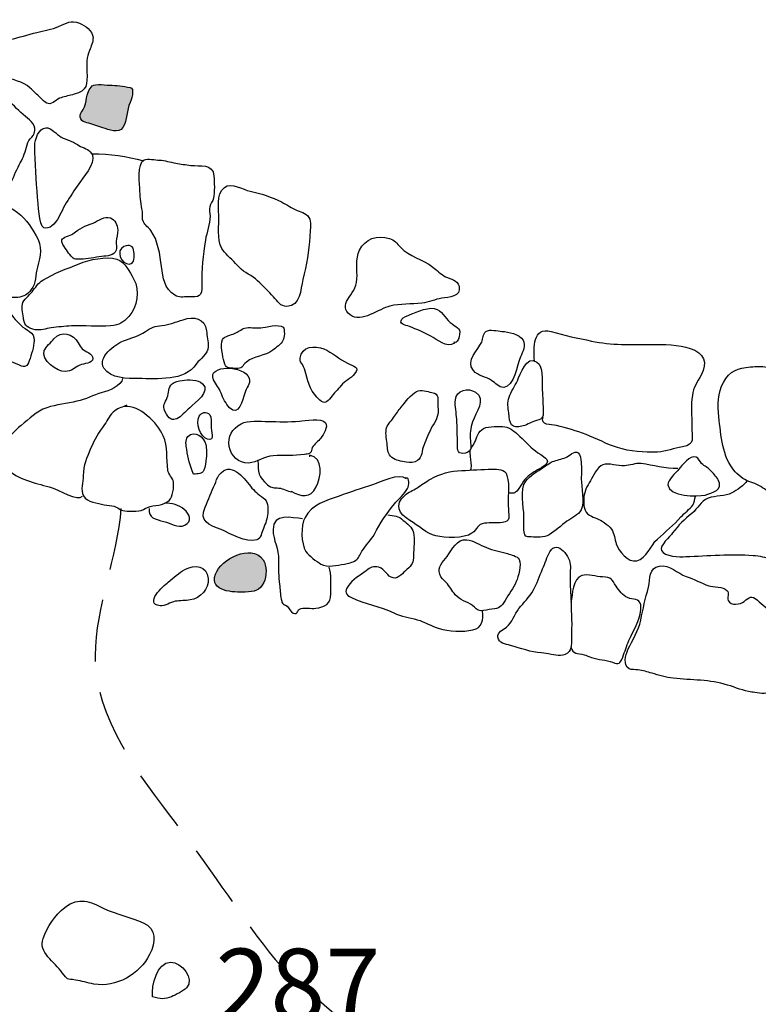
# Model space of a CAD drawing. Extents: x -676 to 898, y -847 to 1150.
# Drawn here: x -134 to -117, y 132 to 154 of the extents above; entities that cross this region are included whole.
import ezdxf

# ---------------------------------------------------------------- set-up
doc = ezdxf.new("R2010")
doc.units = 0
doc.header["$MEASUREMENT"] = 0
doc.linetypes.add('AI9-LType1', pattern=[2.116667, 1.411111, -0.705556])
doc.layers.add('LAYER_1', color=160, linetype='Continuous')
doc.styles.add('STD', font='txt')

msp = doc.modelspace()

# ---------------------------------------------------------------- hatches: boundary and pattern name
at = {"layer": 'LAYER_1'}
h = msp.add_hatch(color=252, dxfattribs=at)
edge = h.paths.add_edge_path()
edge.add_spline(control_points=[(-132.041, 152.364), (-132.068, 152.278), (-132.068, 152.182), (-132.1, 152.096), (-132.134, 152.01), (-132.239, 151.934), (-132.189, 151.822), (-132.162, 151.762), (-132.106, 151.749), (-132.049, 151.736), (-131.93, 151.698), (-131.805, 151.66), (-131.687, 151.621), (-131.562, 151.577), (-131.321, 151.487), (-131.233, 151.628), (-131.127, 151.797), (-131.155, 152.017), (-131.069, 152.195), (-131.028, 152.278), (-131.017, 152.338), (-131.014, 152.437), (-131.01, 152.533), (-131.034, 152.53), (-131.131, 152.545), (-131.283, 152.577), (-131.436, 152.584), (-131.589, 152.59), (-131.678, 152.596), (-131.766, 152.619), (-131.853, 152.596), (-131.971, 152.584), (-132.006, 152.463), (-132.041, 152.364)], knot_values=[0, 0, 0, 0, 1, 1, 1, 2, 2, 2, 3, 3, 3, 4, 4, 4, 5, 5, 5, 6, 6, 6, 7, 7, 7, 8, 8, 8, 9, 9, 9, 10, 10, 10, 11, 11, 11, 11], degree=3, periodic=0)
h = msp.add_hatch(color=252, dxfattribs=at)
edge = h.paths.add_edge_path()
edge.add_spline(control_points=[(-129.135, 141.494), (-129.278, 141.099), (-128.724, 141.08), (-128.458, 141.093), (-128.255, 141.099), (-128.133, 141.121), (-128.036, 141.309), (-127.97, 141.44), (-127.965, 141.701), (-128.055, 141.826), (-128.33, 142.201), (-129.012, 141.841), (-129.135, 141.494)], knot_values=[0, 0, 0, 0, 1, 1, 1, 2, 2, 2, 3, 3, 3, 4, 4, 4, 4], degree=3, periodic=0)

# ---------------------------------------------------------------- linework, layer by layer
at = {"layer": 'LAYER_1', "color": 7}
for points, knots in [([(-132.69, 153.916), (-132.841, 153.852), (-133.023, 153.827), (-133.181, 153.785), (-133.384, 153.734), (-133.582, 153.667), (-133.788, 153.623), (-133.972, 153.578), (-134.138, 153.572), (-134.268, 153.419), (-134.339, 153.339), (-134.53, 153.164), (-134.555, 153.062), (-134.584, 152.934), (-134.447, 152.931), (-134.339, 152.902), (-134.202, 152.864), (-134.06, 152.845), (-133.928, 152.788), (-133.732, 152.705), (-133.496, 152.673), (-133.343, 152.53), (-133.29, 152.482), (-133.244, 152.431), (-133.188, 152.383), (-133.128, 152.329), (-133.008, 152.188), (-132.927, 152.17), (-132.825, 152.144), (-132.737, 152.278), (-132.635, 152.303), (-132.538, 152.332), (-132.436, 152.351), (-132.339, 152.383), (-132.038, 152.463), (-132.036, 152.596), (-132.049, 152.899), (-132.055, 153.068), (-132.055, 153.218), (-131.992, 153.374), (-131.955, 153.467), (-131.904, 153.565), (-131.91, 153.667), (-131.922, 153.827), (-132.092, 153.938), (-132.218, 153.992), (-132.414, 154.072), (-132.51, 153.992), (-132.69, 153.916)], [0, 0, 0, 0, 1, 1, 1, 2, 2, 2, 3, 3, 3, 4, 4, 4, 5, 5, 5, 6, 6, 6, 7, 7, 7, 8, 8, 8, 9, 9, 9, 10, 10, 10, 11, 11, 11, 12, 12, 12, 13, 13, 13, 14, 14, 14, 15, 15, 15, 16, 16, 16, 16]), ([(-132.041, 152.364), (-132.068, 152.278), (-132.068, 152.182), (-132.1, 152.096), (-132.134, 152.01), (-132.239, 151.934), (-132.189, 151.822), (-132.162, 151.762), (-132.106, 151.749), (-132.049, 151.736), (-131.93, 151.698), (-131.805, 151.66), (-131.687, 151.621), (-131.562, 151.577), (-131.321, 151.487), (-131.233, 151.628), (-131.127, 151.797), (-131.155, 152.017), (-131.069, 152.195), (-131.028, 152.278), (-131.017, 152.338), (-131.014, 152.437), (-131.01, 152.533), (-131.034, 152.53), (-131.131, 152.545), (-131.283, 152.577), (-131.436, 152.584), (-131.589, 152.59), (-131.678, 152.596), (-131.766, 152.619), (-131.853, 152.596), (-131.971, 152.584), (-132.006, 152.463), (-132.041, 152.364)], [0, 0, 0, 0, 1, 1, 1, 2, 2, 2, 3, 3, 3, 4, 4, 4, 5, 5, 5, 6, 6, 6, 7, 7, 7, 8, 8, 8, 9, 9, 9, 10, 10, 10, 11, 11, 11, 11]), ([(-134.648, 150.735), (-134.566, 150.633), (-134.495, 150.468), (-134.415, 150.353), (-134.361, 150.276), (-134.288, 150.072), (-134.192, 150.06), (-134.098, 150.054), (-133.908, 150.213), (-133.85, 150.276), (-133.725, 150.401), (-133.689, 150.576), (-133.61, 150.729), (-133.539, 150.863), (-133.474, 150.974), (-133.434, 151.13), (-133.414, 151.201), (-133.402, 151.277), (-133.365, 151.334), (-133.333, 151.385), (-133.263, 151.43), (-133.244, 151.491), (-133.176, 151.672), (-133.325, 151.784), (-133.442, 151.876), (-133.587, 151.991), (-133.693, 152.137), (-133.859, 152.233), (-134.035, 152.332), (-134.235, 152.424), (-134.444, 152.412), (-134.68, 152.399), (-134.71, 152.297), (-134.82, 152.125), (-134.876, 152.036), (-134.963, 151.966), (-135.048, 151.908), (-135.224, 151.79), (-135.425, 151.902), (-135.581, 151.803)], [0, 0, 0, 0, 1, 1, 1, 2, 2, 2, 3, 3, 3, 4, 4, 4, 5, 5, 5, 6, 6, 6, 7, 7, 7, 8, 8, 8, 9, 9, 9, 10, 10, 10, 11, 11, 11, 12, 12, 12, 13, 13, 13, 13]), ([(-133.23, 151.214), (-133.225, 150.821), (-133.199, 150.426), (-133.168, 150.041), (-133.158, 149.92), (-133.13, 149.403), (-133.023, 149.352), (-132.903, 149.301), (-132.76, 149.461), (-132.717, 149.541), (-132.635, 149.684), (-132.577, 149.827), (-132.484, 149.971), (-132.39, 150.117), (-132.296, 150.261), (-132.194, 150.404), (-132.075, 150.576), (-131.783, 150.908), (-131.973, 151.079), (-132.049, 151.15), (-132.175, 151.181), (-132.264, 151.239), (-132.382, 151.322), (-132.506, 151.347), (-132.631, 151.411), (-132.741, 151.468), (-132.846, 151.628), (-132.98, 151.621), (-133.144, 151.615), (-133.231, 151.347), (-133.23, 151.214)], [0, 0, 0, 0, 1, 1, 1, 2, 2, 2, 3, 3, 3, 4, 4, 4, 5, 5, 5, 6, 6, 6, 7, 7, 7, 8, 8, 8, 9, 9, 9, 10, 10, 10, 10]), ([(-129.694, 150.767), (-129.809, 150.786), (-129.924, 150.796), (-130.033, 150.818), (-130.163, 150.844), (-130.279, 150.876), (-130.407, 150.888), (-130.486, 150.888), (-130.677, 150.93), (-130.751, 150.895), (-130.912, 150.812), (-130.854, 150.327), (-130.848, 150.181), (-130.841, 150.015), (-130.814, 149.881), (-130.792, 149.722), (-130.782, 149.646), (-130.803, 149.56), (-130.768, 149.486), (-130.731, 149.416), (-130.645, 149.352), (-130.599, 149.289), (-130.436, 149.072), (-130.392, 148.738), (-130.357, 148.473), (-130.323, 148.205), (-130.301, 147.989), (-130.056, 147.823), (-129.96, 147.759), (-129.869, 147.791), (-129.753, 147.785), (-129.508, 147.778), (-129.43, 147.778), (-129.442, 148.059), (-129.457, 148.412), (-129.418, 148.725), (-129.363, 149.072), (-129.331, 149.254), (-129.258, 149.429), (-129.258, 149.62), (-129.254, 149.684), (-129.281, 149.767), (-129.265, 149.83), (-129.251, 149.901), (-129.191, 149.952), (-129.178, 150.022), (-129.152, 150.162), (-129.159, 150.388), (-129.17, 150.525), (-129.191, 150.821), (-129.482, 150.742), (-129.694, 150.767)], [0, 0, 0, 0, 1, 1, 1, 2, 2, 2, 3, 3, 3, 4, 4, 4, 5, 5, 5, 6, 6, 6, 7, 7, 7, 8, 8, 8, 9, 9, 9, 10, 10, 10, 11, 11, 11, 12, 12, 12, 13, 13, 13, 14, 14, 14, 15, 15, 15, 16, 16, 16, 17, 17, 17, 17]), ([(-129.058, 149.553), (-129.062, 149.305), (-129.105, 148.999), (-128.934, 148.804), (-128.826, 148.687), (-128.702, 148.575), (-128.595, 148.457), (-128.477, 148.327), (-128.306, 148.276), (-128.179, 148.151), (-128.055, 148.033), (-127.932, 147.912), (-127.819, 147.785), (-127.728, 147.683), (-127.655, 147.565), (-127.519, 147.571), (-127.201, 147.584), (-127.212, 147.944), (-127.153, 148.183), (-127.072, 148.511), (-127.014, 148.824), (-126.998, 149.155), (-126.995, 149.266), (-126.957, 149.442), (-126.997, 149.55), (-127.035, 149.665), (-127.178, 149.706), (-127.28, 149.748), (-127.408, 149.792), (-127.513, 149.875), (-127.636, 149.939), (-127.862, 150.047), (-128.099, 150.133), (-128.348, 150.181), (-128.517, 150.213), (-128.767, 150.391), (-128.931, 150.27), (-129.125, 150.123), (-129.055, 149.754), (-129.058, 149.553)], [0, 0, 0, 0, 1, 1, 1, 2, 2, 2, 3, 3, 3, 4, 4, 4, 5, 5, 5, 6, 6, 6, 7, 7, 7, 8, 8, 8, 9, 9, 9, 10, 10, 10, 11, 11, 11, 12, 12, 12, 13, 13, 13, 13]), ([(-135.266, 149.534), (-135.397, 149.435), (-135.363, 149.352), (-135.365, 149.206), (-135.368, 149.053), (-135.395, 148.881), (-135.365, 148.725), (-135.331, 148.518), (-135.249, 148.479), (-135.054, 148.473), (-134.995, 148.473), (-134.933, 148.486), (-134.874, 148.479), (-134.719, 148.473), (-134.668, 148.371), (-134.555, 148.288), (-134.293, 148.091), (-133.979, 147.731), (-133.617, 147.772), (-133.478, 147.791), (-133.394, 147.839), (-133.308, 147.95), (-133.193, 148.097), (-133.219, 148.288), (-133.169, 148.463), (-133.101, 148.715), (-133.053, 148.932), (-133.198, 149.174), (-133.34, 149.413), (-133.474, 149.614), (-133.708, 149.76), (-133.958, 149.926), (-134.229, 150.028), (-134.515, 149.913), (-134.77, 149.811), (-135.043, 149.697), (-135.266, 149.534)], [0, 0, 0, 0, 1, 1, 1, 2, 2, 2, 3, 3, 3, 4, 4, 4, 5, 5, 5, 6, 6, 6, 7, 7, 7, 8, 8, 8, 9, 9, 9, 10, 10, 10, 11, 11, 11, 12, 12, 12, 12]), ([(-131.909, 149.461), (-132.098, 149.403), (-132.213, 149.333), (-132.366, 149.218), (-132.427, 149.18), (-132.599, 149.136), (-132.618, 149.078), (-132.635, 149.024), (-132.562, 148.925), (-132.538, 148.894), (-132.503, 148.843), (-132.473, 148.792), (-132.436, 148.744), (-132.358, 148.639), (-132.326, 148.639), (-132.194, 148.639), (-132.027, 148.651), (-131.875, 148.677), (-131.715, 148.702), (-131.589, 148.718), (-131.434, 148.715), (-131.388, 148.843), (-131.366, 148.906), (-131.388, 148.973), (-131.385, 149.04), (-131.38, 149.126), (-131.345, 149.212), (-131.348, 149.301), (-131.358, 149.416), (-131.401, 149.531), (-131.515, 149.575), (-131.657, 149.633), (-131.778, 149.512), (-131.909, 149.461)], [0, 0, 0, 0, 1, 1, 1, 2, 2, 2, 3, 3, 3, 4, 4, 4, 5, 5, 5, 6, 6, 6, 7, 7, 7, 8, 8, 8, 9, 9, 9, 10, 10, 10, 11, 11, 11, 11]), ([(-125.873, 148.843), (-125.964, 148.651), (-125.917, 148.384), (-125.928, 148.193), (-125.939, 147.97), (-126.041, 147.89), (-126.144, 147.721), (-126.214, 147.609), (-126.211, 147.469), (-126.085, 147.377), (-125.83, 147.186), (-125.422, 147.517), (-125.185, 147.578), (-124.946, 147.632), (-124.699, 147.622), (-124.455, 147.644), (-124.301, 147.664), (-124.157, 147.731), (-124.006, 147.756), (-123.847, 147.785), (-123.557, 147.778), (-123.614, 148.027), (-123.644, 148.167), (-123.802, 148.183), (-123.918, 148.243), (-124.036, 148.301), (-124.106, 148.384), (-124.21, 148.463), (-124.444, 148.639), (-124.737, 148.699), (-124.943, 148.913), (-125.03, 149.005), (-125.067, 149.072), (-125.193, 149.11), (-125.461, 149.2), (-125.749, 149.104), (-125.873, 148.843)], [0, 0, 0, 0, 1, 1, 1, 2, 2, 2, 3, 3, 3, 4, 4, 4, 5, 5, 5, 6, 6, 6, 7, 7, 7, 8, 8, 8, 9, 9, 9, 10, 10, 10, 11, 11, 11, 12, 12, 12, 12]), ([(-131.208, 148.925), (-131.074, 148.986), (-130.993, 148.938), (-130.983, 148.811), (-130.977, 148.705), (-130.95, 148.543), (-131.087, 148.53), (-131.273, 148.518), (-131.405, 148.843), (-131.208, 148.925)], [0, 0, 0, 0, 1, 1, 1, 2, 2, 2, 3, 3, 3, 3]), ([(-132.221, 148.537), (-132.495, 148.432), (-132.801, 148.317), (-133.048, 148.164), (-133.15, 148.103), (-133.22, 147.995), (-133.29, 147.902), (-133.354, 147.817), (-133.491, 147.721), (-133.51, 147.619), (-133.526, 147.536), (-133.497, 147.364), (-133.483, 147.278), (-133.464, 147.128), (-133.365, 147.071), (-133.22, 147.042), (-133.099, 147.017), (-132.983, 147.065), (-132.857, 147.084), (-132.705, 147.103), (-132.551, 147.116), (-132.398, 147.128), (-132.102, 147.141), (-131.805, 147.103), (-131.511, 147.128), (-131.31, 147.147), (-131.225, 147.201), (-131.099, 147.342), (-130.907, 147.565), (-130.835, 147.925), (-130.991, 148.193), (-131.083, 148.352), (-131.171, 148.575), (-131.372, 148.639), (-131.603, 148.722), (-132.003, 148.626), (-132.221, 148.537)], [0, 0, 0, 0, 1, 1, 1, 2, 2, 2, 3, 3, 3, 4, 4, 4, 5, 5, 5, 6, 6, 6, 7, 7, 7, 8, 8, 8, 9, 9, 9, 10, 10, 10, 11, 11, 11, 12, 12, 12, 12]), ([(-135.945, 147.95), (-136.045, 147.845), (-136.023, 147.698), (-135.991, 147.565), (-135.978, 147.504), (-135.966, 147.463), (-135.924, 147.415), (-135.895, 147.383), (-135.854, 147.342), (-135.814, 147.323), (-135.734, 147.281), (-135.647, 147.326), (-135.566, 147.291), (-135.513, 147.262), (-135.467, 147.179), (-135.414, 147.147), (-135.352, 147.109), (-135.274, 147.103), (-135.21, 147.061), (-135.153, 147.023), (-135.108, 146.956), (-135.049, 146.915), (-134.81, 146.742), (-134.559, 146.65), (-134.302, 146.51), (-134.071, 146.382), (-133.813, 146.351), (-133.576, 146.236), (-133.453, 146.175), (-133.402, 146.198), (-133.354, 146.338), (-133.309, 146.472), (-133.25, 146.65), (-133.244, 146.797), (-133.233, 146.997), (-133.429, 147.023), (-133.545, 147.141), (-133.655, 147.256), (-133.781, 147.377), (-133.839, 147.523), (-133.885, 147.651), (-133.897, 147.746), (-134.026, 147.817), (-134.132, 147.874), (-134.237, 147.823), (-134.34, 147.858), (-134.421, 147.88), (-134.489, 147.938), (-134.573, 147.963), (-134.704, 148.008), (-134.793, 148.036), (-134.893, 148.126), (-135.033, 148.25), (-135.173, 148.269), (-135.346, 148.276), (-135.61, 148.288), (-135.762, 148.138), (-135.945, 147.95)], [0, 0, 0, 0, 1, 1, 1, 2, 2, 2, 3, 3, 3, 4, 4, 4, 5, 5, 5, 6, 6, 6, 7, 7, 7, 8, 8, 8, 9, 9, 9, 10, 10, 10, 11, 11, 11, 12, 12, 12, 13, 13, 13, 14, 14, 14, 15, 15, 15, 16, 16, 16, 17, 17, 17, 18, 18, 18, 19, 19, 19, 19]), ([(-124.725, 147.383), (-124.763, 147.371), (-124.889, 147.31), (-124.908, 147.284), (-124.992, 147.173), (-124.833, 147.147), (-124.737, 147.116), (-124.568, 147.048), (-124.411, 146.982), (-124.256, 146.895), (-124.114, 146.822), (-123.886, 146.609), (-123.719, 146.736), (-123.721, 146.742), (-123.732, 146.755), (-123.732, 146.762), (-123.67, 146.714), (-123.627, 146.822), (-123.612, 146.88), (-123.565, 147.065), (-123.638, 147.077), (-123.772, 147.173), (-123.904, 147.256), (-123.968, 147.425), (-124.108, 147.498), (-124.27, 147.59), (-124.565, 147.44), (-124.725, 147.383)], [0, 0, 0, 0, 1, 1, 1, 2, 2, 2, 3, 3, 3, 4, 4, 4, 5, 5, 5, 6, 6, 6, 7, 7, 7, 8, 8, 8, 9, 9, 9, 9]), ([(-129.868, 147.269), (-130.032, 147.218), (-130.171, 147.154), (-130.349, 147.135), (-130.504, 147.122), (-130.594, 147.09), (-130.722, 147.004), (-130.884, 146.892), (-131.044, 146.861), (-131.219, 146.79), (-131.415, 146.701), (-131.818, 146.421), (-131.662, 146.169), (-131.517, 145.933), (-131.12, 145.933), (-130.881, 145.933), (-130.457, 145.933), (-129.831, 145.866), (-129.571, 146.262), (-129.479, 146.395), (-129.307, 146.469), (-129.299, 146.663), (-129.294, 146.768), (-129.328, 146.905), (-129.337, 147.017), (-129.369, 147.31), (-129.627, 147.345), (-129.868, 147.269)], [0, 0, 0, 0, 1, 1, 1, 2, 2, 2, 3, 3, 3, 4, 4, 4, 5, 5, 5, 6, 6, 6, 7, 7, 7, 8, 8, 8, 9, 9, 9, 9]), ([(-128.974, 146.816), (-129.031, 146.708), (-128.967, 146.427), (-128.939, 146.313), (-128.901, 146.16), (-128.848, 146.172), (-128.679, 146.163), (-128.52, 146.147), (-128.545, 146.214), (-128.432, 146.309), (-128.268, 146.453), (-128.016, 146.437), (-127.833, 146.58), (-127.766, 146.631), (-127.644, 146.72), (-127.605, 146.797), (-127.57, 146.854), (-127.557, 147.052), (-127.602, 147.096), (-127.693, 147.186), (-128.005, 147.09), (-128.107, 147.084), (-128.223, 147.077), (-128.36, 147.103), (-128.475, 147.077), (-128.553, 147.052), (-128.627, 146.982), (-128.703, 146.956), (-128.786, 146.921), (-128.923, 146.905), (-128.974, 146.816)], [0, 0, 0, 0, 1, 1, 1, 2, 2, 2, 3, 3, 3, 4, 4, 4, 5, 5, 5, 6, 6, 6, 7, 7, 7, 8, 8, 8, 9, 9, 9, 10, 10, 10, 10]), ([(-132.799, 146.835), (-132.86, 146.755), (-132.978, 146.657), (-133.015, 146.567), (-133.101, 146.351), (-132.72, 146.083), (-132.537, 146.096), (-132.388, 146.102), (-132.33, 146.175), (-132.207, 146.236), (-132.118, 146.28), (-131.922, 146.268), (-131.912, 146.389), (-131.906, 146.497), (-132.092, 146.542), (-132.156, 146.606), (-132.189, 146.644), (-132.213, 146.688), (-132.243, 146.742), (-132.363, 146.943), (-132.624, 147.042), (-132.799, 146.835)], [0, 0, 0, 0, 1, 1, 1, 2, 2, 2, 3, 3, 3, 4, 4, 4, 5, 5, 5, 6, 6, 6, 7, 7, 7, 7]), ([(-123.289, 146.115), (-123.182, 145.987), (-123.01, 145.981), (-122.875, 145.892), (-122.795, 145.841), (-122.709, 145.726), (-122.602, 145.732), (-122.366, 145.752), (-122.298, 146.249), (-122.218, 146.427), (-122.17, 146.548), (-122.1, 146.676), (-122.164, 146.803), (-122.236, 146.943), (-122.5, 146.994), (-122.642, 147.004), (-122.743, 147.01), (-122.918, 147.061), (-123.007, 147.001), (-123.08, 146.943), (-123.067, 146.841), (-123.101, 146.762), (-123.182, 146.586), (-123.467, 146.338), (-123.289, 146.115)], [0, 0, 0, 0, 1, 1, 1, 2, 2, 2, 3, 3, 3, 4, 4, 4, 5, 5, 5, 6, 6, 6, 7, 7, 7, 8, 8, 8, 8]), ([(-121.904, 146.338), (-121.927, 146.618), (-121.943, 147.122), (-121.528, 147.001), (-121.227, 146.912), (-120.918, 146.848), (-120.611, 146.784), (-120.152, 146.688), (-119.72, 146.701), (-119.256, 146.708), (-118.985, 146.714), (-118.63, 146.701), (-118.372, 146.618), (-118.061, 146.516), (-117.972, 146.293), (-118.125, 146.013), (-118.214, 145.854), (-118.3, 145.739), (-118.326, 145.548), (-118.358, 145.331), (-118.338, 145.085), (-118.338, 144.859), (-118.342, 144.585), (-118.251, 144.439), (-118.547, 144.388), (-118.75, 144.356), (-118.909, 144.273), (-119.119, 144.266), (-119.419, 144.251), (-119.736, 144.279), (-120.024, 144.368), (-120.267, 144.445), (-120.496, 144.572), (-120.736, 144.668), (-120.951, 144.751), (-121.178, 144.805), (-121.404, 144.866), (-121.538, 144.898), (-121.767, 144.866), (-121.71, 145.06)], [0, 0, 0, 0, 1, 1, 1, 2, 2, 2, 3, 3, 3, 4, 4, 4, 5, 5, 5, 6, 6, 6, 7, 7, 7, 8, 8, 8, 9, 9, 9, 10, 10, 10, 11, 11, 11, 12, 12, 12, 13, 13, 13, 13]), ([(-127.217, 146.395), (-127.225, 146.319), (-127.193, 146.306), (-127.162, 146.249), (-127.129, 146.182), (-127.105, 146.128), (-127.084, 146.048), (-127.032, 145.815), (-126.962, 145.611), (-126.77, 145.446), (-126.649, 145.344), (-126.611, 145.401), (-126.522, 145.503), (-126.444, 145.599), (-126.366, 145.681), (-126.289, 145.777), (-126.205, 145.882), (-126.069, 145.933), (-125.98, 146.038), (-125.851, 146.194), (-126.012, 146.214), (-126.143, 146.28), (-126.328, 146.376), (-126.485, 146.523), (-126.68, 146.609), (-126.874, 146.688), (-127.182, 146.669), (-127.217, 146.395)], [0, 0, 0, 0, 1, 1, 1, 2, 2, 2, 3, 3, 3, 4, 4, 4, 5, 5, 5, 6, 6, 6, 7, 7, 7, 8, 8, 8, 9, 9, 9, 9]), ([(-122.292, 145.885), (-122.35, 145.764), (-122.432, 145.637), (-122.478, 145.509), (-122.524, 145.395), (-122.5, 145.273), (-122.489, 145.153), (-122.467, 144.92), (-122.443, 144.773), (-122.162, 144.859), (-122.049, 144.891), (-121.976, 144.955), (-121.86, 144.98), (-121.704, 145.019), (-121.699, 145.092), (-121.707, 145.232), (-121.715, 145.401), (-121.721, 145.573), (-121.729, 145.739), (-121.736, 145.892), (-121.702, 146.201), (-121.847, 146.306), (-122.085, 146.478), (-122.223, 146.022), (-122.292, 145.885)], [0, 0, 0, 0, 1, 1, 1, 2, 2, 2, 3, 3, 3, 4, 4, 4, 5, 5, 5, 6, 6, 6, 7, 7, 7, 8, 8, 8, 8]), ([(-129.178, 145.908), (-129.128, 145.793), (-129.052, 145.72), (-129.009, 145.602), (-128.971, 145.497), (-128.893, 145.36), (-128.816, 145.273), (-128.611, 145.054), (-128.52, 145.452), (-128.472, 145.602), (-128.437, 145.726), (-128.332, 145.803), (-128.373, 145.939), (-128.466, 146.242), (-129.329, 146.262), (-129.178, 145.908)], [0, 0, 0, 0, 1, 1, 1, 2, 2, 2, 3, 3, 3, 4, 4, 4, 5, 5, 5, 5]), ([(-117.726, 145.066), (-117.674, 144.643), (-117.658, 144.164), (-117.357, 143.82), (-117.314, 143.769), (-117.239, 143.712), (-117.182, 143.67), (-117.072, 143.585), (-116.933, 143.578), (-116.817, 143.511), (-116.704, 143.444), (-116.6, 143.352), (-116.466, 143.33), (-116.341, 143.31), (-116.146, 143.342), (-116.052, 143.444), (-115.992, 143.502), (-115.987, 143.578), (-115.971, 143.661), (-115.944, 143.801), (-115.848, 143.814), (-115.76, 143.925), (-115.625, 144.098), (-115.568, 144.317), (-115.491, 144.512), (-115.41, 144.725), (-115.309, 144.929), (-115.198, 145.127), (-115.134, 145.229), (-115.025, 145.353), (-115.026, 145.477), (-115.028, 145.63), (-115.177, 145.65), (-115.289, 145.72), (-115.464, 145.828), (-115.644, 145.822), (-115.837, 145.866), (-115.918, 145.892), (-115.999, 145.92), (-116.081, 145.939), (-116.138, 145.962), (-116.227, 145.956), (-116.277, 145.975), (-116.41, 146.029), (-116.476, 146.156), (-116.635, 146.194), (-116.759, 146.22), (-116.877, 146.207), (-117.006, 146.198), (-117.298, 146.169), (-117.472, 146.115), (-117.623, 145.847), (-117.751, 145.615), (-117.757, 145.328), (-117.726, 145.066)], [0, 0, 0, 0, 1, 1, 1, 2, 2, 2, 3, 3, 3, 4, 4, 4, 5, 5, 5, 6, 6, 6, 7, 7, 7, 8, 8, 8, 9, 9, 9, 10, 10, 10, 11, 11, 11, 12, 12, 12, 13, 13, 13, 14, 14, 14, 15, 15, 15, 16, 16, 16, 17, 17, 17, 18, 18, 18, 18]), ([(-131.238, 145.933), (-131.265, 145.771), (-131.563, 145.65), (-131.706, 145.615), (-131.904, 145.56), (-132.078, 145.458), (-132.275, 145.42), (-132.503, 145.369), (-132.734, 145.344), (-132.959, 145.273), (-133.201, 145.194), (-133.344, 145.019), (-133.539, 144.872), (-133.698, 144.738), (-133.857, 144.572), (-133.969, 144.397), (-134.017, 144.324), (-134.137, 144.19), (-134.119, 144.104), (-134.098, 144.012), (-133.901, 143.91), (-133.827, 143.852), (-133.534, 143.616), (-133.182, 143.559), (-132.835, 143.457), (-132.72, 143.425), (-132.245, 143.132), (-132.145, 143.269)], [0, 0, 0, 0, 1, 1, 1, 2, 2, 2, 3, 3, 3, 4, 4, 4, 5, 5, 5, 6, 6, 6, 7, 7, 7, 8, 8, 8, 9, 9, 9, 9]), ([(-130.226, 145.503), (-130.277, 145.379), (-130.344, 145.331), (-130.28, 145.191), (-130.109, 144.815), (-129.919, 145.092), (-129.715, 145.273), (-129.591, 145.388), (-129.24, 145.637), (-129.425, 145.815), (-129.532, 145.92), (-129.753, 145.908), (-129.89, 145.892), (-129.962, 145.882), (-130.062, 145.866), (-130.118, 145.815), (-130.209, 145.732), (-130.182, 145.608), (-130.226, 145.503)], [0, 0, 0, 0, 1, 1, 1, 2, 2, 2, 3, 3, 3, 4, 4, 4, 5, 5, 5, 6, 6, 6, 6]), ([(-124.924, 145.286), (-124.986, 145.21), (-125.038, 145.133), (-125.097, 145.047), (-125.156, 144.961), (-125.247, 144.885), (-125.265, 144.776), (-125.282, 144.674), (-125.25, 144.531), (-125.241, 144.419), (-125.231, 144.305), (-125.226, 144.219), (-125.137, 144.146), (-125.05, 144.075), (-124.921, 144.056), (-124.809, 144.037), (-124.721, 144.024), (-124.626, 144.018), (-124.554, 144.072), (-124.441, 144.158), (-124.466, 144.305), (-124.411, 144.419), (-124.345, 144.566), (-124.298, 144.719), (-124.213, 144.859), (-124.114, 145.019), (-124.074, 145.114), (-124.094, 145.299), (-124.111, 145.471), (-124.036, 145.579), (-124.234, 145.618), (-124.336, 145.637), (-124.474, 145.694), (-124.581, 145.637), (-124.694, 145.579), (-124.846, 145.388), (-124.924, 145.286)], [0, 0, 0, 0, 1, 1, 1, 2, 2, 2, 3, 3, 3, 4, 4, 4, 5, 5, 5, 6, 6, 6, 7, 7, 7, 8, 8, 8, 9, 9, 9, 10, 10, 10, 11, 11, 11, 12, 12, 12, 12]), ([(-123.697, 145.452), (-123.71, 145.306), (-123.673, 145.153), (-123.665, 145.012), (-123.656, 144.821), (-123.651, 144.633), (-123.652, 144.445), (-123.652, 144.311), (-123.636, 144.2), (-123.47, 144.244), (-123.308, 144.286), (-123.346, 144.394), (-123.356, 144.525), (-123.372, 144.687), (-123.353, 144.805), (-123.305, 144.952), (-123.238, 145.172), (-122.986, 145.452), (-123.241, 145.627), (-123.399, 145.732), (-123.676, 145.681), (-123.697, 145.452)], [0, 0, 0, 0, 1, 1, 1, 2, 2, 2, 3, 3, 3, 4, 4, 4, 5, 5, 5, 6, 6, 6, 7, 7, 7, 7]), ([(-131.142, 145.328), (-131.244, 145.28), (-131.324, 145.273), (-131.417, 145.204), (-131.525, 145.121), (-131.573, 145), (-131.651, 144.891), (-131.778, 144.719), (-131.875, 144.537), (-131.965, 144.346), (-132.062, 144.126), (-132.121, 143.976), (-132.132, 143.731), (-132.137, 143.578), (-132.2, 143.416), (-132.124, 143.272), (-132.043, 143.123), (-131.805, 143.11), (-131.654, 143.072), (-131.582, 143.049), (-131.491, 143.056), (-131.429, 143.037), (-131.295, 142.986), (-131.297, 142.931), (-131.138, 142.928), (-131.052, 142.928), (-130.964, 142.922), (-130.875, 142.931), (-130.782, 142.941), (-130.754, 142.979), (-130.672, 143.011), (-130.52, 143.072), (-130.317, 143.043), (-130.185, 143.17), (-130.102, 143.25), (-130.069, 143.47), (-130.088, 143.585), (-130.102, 143.687), (-130.201, 143.75), (-130.215, 143.859), (-130.249, 144.117), (-130.21, 144.384), (-130.32, 144.636), (-130.448, 144.929), (-130.856, 145.337), (-131.2, 145.299)], [0, 0, 0, 0, 1, 1, 1, 2, 2, 2, 3, 3, 3, 4, 4, 4, 5, 5, 5, 6, 6, 6, 7, 7, 7, 8, 8, 8, 9, 9, 9, 10, 10, 10, 11, 11, 11, 12, 12, 12, 13, 13, 13, 14, 14, 14, 15, 15, 15, 15]), ([(-129.312, 144.56), (-129.141, 144.496), (-129.234, 144.754), (-129.234, 144.859), (-129.234, 144.936), (-129.211, 145.054), (-129.265, 145.114), (-129.342, 145.204), (-129.457, 145.165), (-129.503, 145.079), (-129.589, 144.917), (-129.485, 144.62), (-129.312, 144.56)], [0, 0, 0, 0, 1, 1, 1, 2, 2, 2, 3, 3, 3, 4, 4, 4, 4]), ([(-127.231, 144.968), (-127.47, 144.945), (-127.706, 144.958), (-127.938, 144.961), (-128.12, 144.961), (-128.402, 144.993), (-128.553, 144.91), (-128.76, 144.789), (-128.861, 144.623), (-128.822, 144.394), (-128.784, 144.184), (-128.614, 144.005), (-128.389, 144.018), (-128.179, 144.031), (-128.047, 144.171), (-127.824, 144.184), (-127.583, 144.193), (-127.357, 144.177), (-127.119, 144.212), (-127.078, 144.219), (-127.029, 144.219), (-126.997, 144.238), (-126.935, 144.286), (-126.971, 144.317), (-126.939, 144.372), (-126.901, 144.445), (-126.801, 144.512), (-126.743, 144.585), (-126.688, 144.655), (-126.575, 144.84), (-126.641, 144.932), (-126.723, 145.047), (-127.116, 144.98), (-127.231, 144.968)], [0, 0, 0, 0, 1, 1, 1, 2, 2, 2, 3, 3, 3, 4, 4, 4, 5, 5, 5, 6, 6, 6, 7, 7, 7, 8, 8, 8, 9, 9, 9, 10, 10, 10, 11, 11, 11, 11]), ([(-129.76, 144.617), (-129.828, 144.537), (-129.798, 144.413), (-129.785, 144.33), (-129.753, 144.117), (-129.718, 143.964), (-129.632, 143.769), (-129.522, 143.769), (-129.449, 143.763), (-129.395, 143.859), (-129.36, 143.929), (-129.355, 144.05), (-129.342, 144.126), (-129.328, 144.231), (-129.334, 144.337), (-129.355, 144.439), (-129.385, 144.604), (-129.614, 144.779), (-129.76, 144.617)], [0, 0, 0, 0, 1, 1, 1, 2, 2, 2, 3, 3, 3, 4, 4, 4, 5, 5, 5, 6, 6, 6, 6]), ([(-123.353, 143.884), (-123.337, 143.865), (-123.353, 143.846), (-123.342, 143.891), (-123.322, 143.967), (-123.348, 144.082), (-123.353, 144.158), (-123.354, 144.193), (-123.367, 144.266), (-123.359, 144.305), (-123.343, 144.368), (-123.289, 144.413), (-123.262, 144.48), (-123.209, 144.592), (-123.189, 144.738), (-123.056, 144.802), (-122.939, 144.859), (-122.695, 144.853), (-122.575, 144.84), (-122.445, 144.818), (-122.33, 144.713), (-122.236, 144.623), (-122.102, 144.496), (-121.976, 144.356), (-121.825, 144.251), (-121.651, 144.133), (-121.487, 144.063), (-121.74, 143.916), (-121.866, 143.84), (-121.987, 143.789), (-122.088, 143.683), (-122.172, 143.597), (-122.247, 143.416), (-122.341, 143.352), (-122.379, 143.323), (-122.454, 143.33), (-122.5, 143.342)], [0, 0, 0, 0, 1, 1, 1, 2, 2, 2, 3, 3, 3, 4, 4, 4, 5, 5, 5, 6, 6, 6, 7, 7, 7, 8, 8, 8, 9, 9, 9, 10, 10, 10, 11, 11, 11, 12, 12, 12, 12]), ([(-121.496, 144.05), (-121.573, 144.012), (-121.637, 143.964), (-121.707, 143.916), (-121.825, 143.833), (-122.016, 143.731), (-122.1, 143.61), (-122.242, 143.416), (-122.147, 143.024), (-122.142, 142.804), (-122.14, 142.692), (-122.159, 142.568), (-122.139, 142.456), (-122.115, 142.342), (-122.11, 142.348), (-121.981, 142.342), (-121.842, 142.335), (-121.699, 142.323), (-121.57, 142.393), (-121.426, 142.476), (-121.305, 142.603), (-121.167, 142.699), (-121.066, 142.769), (-120.907, 142.839), (-120.848, 142.954), (-120.76, 143.123), (-120.843, 143.476), (-120.843, 143.658), (-120.843, 143.782), (-120.832, 143.913), (-120.848, 144.037), (-120.854, 144.091), (-120.861, 144.219), (-120.912, 144.251), (-120.995, 144.305), (-121.12, 144.177), (-121.195, 144.146), (-121.294, 144.104), (-121.399, 144.088), (-121.496, 144.05)], [0, 0, 0, 0, 1, 1, 1, 2, 2, 2, 3, 3, 3, 4, 4, 4, 5, 5, 5, 6, 6, 6, 7, 7, 7, 8, 8, 8, 9, 9, 9, 10, 10, 10, 11, 11, 11, 12, 12, 12, 13, 13, 13, 13]), ([(-129.055, 143.744), (-129.098, 143.69), (-129.12, 143.597), (-129.152, 143.534), (-129.229, 143.365), (-129.294, 143.19), (-129.369, 143.017), (-129.509, 142.692), (-129.288, 142.616), (-129.009, 142.507), (-128.788, 142.422), (-128.447, 142.195), (-128.198, 142.275), (-128.098, 142.31), (-128.093, 142.434), (-128.048, 142.536), (-128, 142.648), (-127.953, 142.762), (-127.949, 142.884), (-127.94, 143.03), (-127.938, 143.145), (-128.053, 143.228), (-128.168, 143.31), (-128.251, 143.378), (-128.342, 143.492), (-128.506, 143.696), (-128.791, 144.082), (-129.055, 143.744)], [0, 0, 0, 0, 1, 1, 1, 2, 2, 2, 3, 3, 3, 4, 4, 4, 5, 5, 5, 6, 6, 6, 7, 7, 7, 8, 8, 8, 9, 9, 9, 9]), ([(-128.174, 144.075), (-128.163, 143.814), (-128.168, 143.699), (-127.957, 143.527), (-127.855, 143.444), (-127.812, 143.463), (-127.698, 143.451), (-127.599, 143.444), (-127.508, 143.378), (-127.408, 143.365), (-127.403, 143.365), (-127.421, 143.371), (-127.416, 143.378), (-127.191, 143.259), (-126.986, 143.202), (-126.85, 143.476), (-126.745, 143.687), (-126.672, 144.133), (-127.003, 144.197), (-127.004, 144.184), (-127.004, 144.171), (-127.003, 144.158)], [0, 0, 0, 0, 1, 1, 1, 2, 2, 2, 3, 3, 3, 4, 4, 4, 5, 5, 5, 6, 6, 6, 7, 7, 7, 7]), ([(-118.654, 143.891), (-118.947, 143.878), (-119.205, 143.976), (-119.489, 144.005), (-119.62, 144.018), (-119.736, 143.964), (-119.865, 143.954), (-120.015, 143.938), (-120.217, 144.031), (-120.357, 143.976), (-120.482, 143.932), (-120.571, 143.725), (-120.634, 143.616), (-120.711, 143.499), (-120.781, 143.361), (-120.787, 143.215), (-120.795, 143.062), (-120.787, 142.915), (-120.655, 142.836), (-120.545, 142.762), (-120.434, 142.756), (-120.327, 142.667), (-120.267, 142.622), (-120.204, 142.584), (-120.16, 142.517), (-120.088, 142.418), (-120.089, 142.294), (-120.051, 142.183), (-119.995, 142.023), (-119.782, 141.755), (-119.586, 141.8), (-119.363, 141.851), (-119.274, 142.157), (-119.116, 142.294), (-118.926, 142.456), (-118.751, 142.616), (-118.584, 142.797), (-118.504, 142.89), (-118.385, 142.97), (-118.318, 143.062), (-118.275, 143.129), (-118.275, 143.196), (-118.257, 143.266)], [0, 0, 0, 0, 1, 1, 1, 2, 2, 2, 3, 3, 3, 4, 4, 4, 5, 5, 5, 6, 6, 6, 7, 7, 7, 8, 8, 8, 9, 9, 9, 10, 10, 10, 11, 11, 11, 12, 12, 12, 13, 13, 13, 14, 14, 14, 14]), ([(-118.879, 143.524), (-118.89, 143.632), (-118.699, 143.792), (-118.632, 143.878), (-118.563, 143.967), (-118.377, 144.203), (-118.24, 144.152), (-118.185, 144.133), (-118.152, 144.044), (-118.115, 144.005), (-118.053, 143.945), (-117.97, 143.916), (-117.913, 143.852), (-117.857, 143.795), (-117.781, 143.712), (-117.741, 143.639), (-117.612, 143.416), (-117.876, 143.336), (-118.037, 143.292), (-118.214, 143.253), (-118.853, 143.247), (-118.879, 143.524)], [0, 0, 0, 0, 1, 1, 1, 2, 2, 2, 3, 3, 3, 4, 4, 4, 5, 5, 5, 6, 6, 6, 7, 7, 7, 7]), ([(-124.804, 143.658), (-124.973, 143.804), (-125.395, 143.578), (-125.572, 143.524), (-125.826, 143.444), (-126.079, 143.358), (-126.334, 143.269), (-126.624, 143.164), (-126.946, 143.078), (-127.105, 142.782), (-127.204, 142.603), (-127.197, 142.189), (-127.083, 142.014), (-127.017, 141.915), (-126.85, 141.787), (-126.745, 141.727), (-126.586, 141.641), (-126.385, 141.698), (-126.213, 141.727), (-126.127, 141.743), (-126.028, 141.762), (-125.955, 141.813), (-125.884, 141.864), (-125.866, 141.934), (-125.815, 142.017), (-125.73, 142.15), (-125.609, 142.262), (-125.531, 142.405), (-125.4, 142.651), (-125.262, 142.877), (-125.08, 143.091), (-124.989, 143.202), (-124.846, 143.31), (-124.782, 143.444), (-124.747, 143.511), (-124.718, 143.693), (-124.828, 143.68)], [0, 0, 0, 0, 1, 1, 1, 2, 2, 2, 3, 3, 3, 4, 4, 4, 5, 5, 5, 6, 6, 6, 7, 7, 7, 8, 8, 8, 9, 9, 9, 10, 10, 10, 11, 11, 11, 12, 12, 12, 12]), ([(-123.55, 143.846), (-123.813, 143.84), (-124.036, 143.782), (-124.264, 143.652), (-124.371, 143.585), (-124.465, 143.521), (-124.567, 143.451), (-124.659, 143.39), (-124.763, 143.361), (-124.846, 143.285), (-125.085, 143.072), (-124.978, 142.864), (-124.728, 142.715), (-124.528, 142.603), (-124.358, 142.412), (-124.138, 142.367), (-123.931, 142.316), (-123.498, 142.303), (-123.322, 142.425), (-123.197, 142.511), (-123.198, 142.635), (-123.036, 142.654), (-122.899, 142.667), (-122.761, 142.654), (-122.628, 142.67), (-122.443, 142.692), (-122.481, 142.804), (-122.496, 142.963), (-122.518, 143.215), (-122.456, 143.495), (-122.527, 143.738), (-122.572, 143.891), (-122.735, 143.878), (-122.865, 143.878), (-123.093, 143.878), (-123.322, 143.859), (-123.55, 143.846)], [0, 0, 0, 0, 1, 1, 1, 2, 2, 2, 3, 3, 3, 4, 4, 4, 5, 5, 5, 6, 6, 6, 7, 7, 7, 8, 8, 8, 9, 9, 9, 10, 10, 10, 11, 11, 11, 12, 12, 12, 12]), ([(-117.088, 143.61), (-117.139, 143.514), (-117.328, 143.403), (-117.43, 143.342), (-117.585, 143.256), (-117.797, 143.285), (-117.967, 143.221), (-118.144, 143.145), (-118.195, 142.992), (-118.338, 142.877), (-118.503, 142.743), (-118.643, 142.609), (-118.772, 142.434), (-118.832, 142.354), (-119.073, 142.144), (-119.024, 142.036), (-118.963, 141.889), (-118.605, 141.889), (-118.474, 141.896), (-117.974, 141.915), (-117.45, 141.963), (-116.949, 141.921), (-116.796, 141.915), (-116.678, 141.883), (-116.538, 141.829), (-116.367, 141.768), (-116.156, 141.826), (-115.982, 141.864), (-115.783, 141.908), (-115.706, 141.908), (-115.627, 142.103), (-115.558, 142.272), (-115.552, 142.456), (-115.493, 142.622), (-115.436, 142.782), (-115.359, 143.056), (-115.491, 143.202), (-115.627, 143.349), (-115.854, 143.416), (-115.969, 143.591)], [0, 0, 0, 0, 1, 1, 1, 2, 2, 2, 3, 3, 3, 4, 4, 4, 5, 5, 5, 6, 6, 6, 7, 7, 7, 8, 8, 8, 9, 9, 9, 10, 10, 10, 11, 11, 11, 12, 12, 12, 13, 13, 13, 13]), ([(-130.637, 142.986), (-130.671, 142.769), (-130.487, 142.743), (-130.301, 142.692), (-130.148, 142.651), (-129.999, 142.536), (-129.828, 142.609), (-129.651, 142.689), (-129.729, 142.871), (-129.842, 142.966), (-129.96, 143.062), (-130.134, 143.119), (-130.285, 143.107)], [0, 0, 0, 0, 1, 1, 1, 2, 2, 2, 3, 3, 3, 4, 4, 4, 4]), ([(-127.159, 142.75), (-127.397, 142.782), (-127.832, 142.884), (-127.83, 142.514), (-127.827, 142.256), (-127.693, 142.074), (-127.706, 141.813), (-127.715, 141.628), (-127.702, 141.446), (-127.682, 141.265), (-127.672, 141.156), (-127.666, 141.042), (-127.642, 140.933), (-127.636, 140.908), (-127.634, 140.86), (-127.618, 140.841), (-127.58, 140.787), (-127.567, 140.819), (-127.51, 140.774), (-127.462, 140.739), (-127.433, 140.634), (-127.37, 140.615), (-127.255, 140.58), (-127.295, 140.666), (-127.229, 140.704), (-127.15, 140.752), (-126.965, 140.71), (-126.863, 140.723), (-126.656, 140.752), (-126.517, 140.819), (-126.522, 141.048), (-126.524, 141.214), (-126.492, 141.52), (-126.56, 141.653)], [0, 0, 0, 0, 1, 1, 1, 2, 2, 2, 3, 3, 3, 4, 4, 4, 5, 5, 5, 6, 6, 6, 7, 7, 7, 8, 8, 8, 9, 9, 9, 10, 10, 10, 11, 11, 11, 11]), ([(-125.231, 142.842), (-125.091, 142.826), (-124.986, 142.823), (-124.879, 142.718), (-124.791, 142.641), (-124.674, 142.562), (-124.645, 142.444), (-124.615, 142.288), (-124.645, 142.081), (-124.648, 141.921), (-124.648, 141.762), (-124.675, 141.704), (-124.795, 141.602), (-124.884, 141.532), (-124.978, 141.389), (-125.11, 141.411), (-125.237, 141.434), (-125.295, 141.615), (-125.429, 141.653), (-125.56, 141.692), (-125.628, 141.647), (-125.717, 141.577), (-125.853, 141.475), (-126.028, 141.373), (-126.127, 141.227), (-126.213, 141.099), (-126.186, 141.032), (-126.053, 140.968), (-125.749, 140.819), (-125.403, 140.774), (-125.094, 140.621), (-124.924, 140.532), (-124.74, 140.519), (-124.561, 140.465), (-124.387, 140.414), (-124.242, 140.321), (-124.068, 140.267), (-123.853, 140.207), (-123.529, 140.181), (-123.299, 140.232), (-123.09, 140.274), (-123.059, 140.468), (-123.083, 140.659)], [0, 0, 0, 0, 1, 1, 1, 2, 2, 2, 3, 3, 3, 4, 4, 4, 5, 5, 5, 6, 6, 6, 7, 7, 7, 8, 8, 8, 9, 9, 9, 10, 10, 10, 11, 11, 11, 12, 12, 12, 13, 13, 13, 14, 14, 14, 14]), ([(-123.886, 141.896), (-123.976, 141.768), (-124.113, 141.67), (-124.051, 141.494), (-124.023, 141.415), (-123.963, 141.367), (-123.906, 141.309), (-123.824, 141.22), (-123.772, 141.121), (-123.7, 141.032), (-123.593, 140.901), (-123.436, 140.882), (-123.308, 140.787), (-123.238, 140.736), (-123.212, 140.672), (-123.12, 140.666), (-123.045, 140.666), (-122.943, 140.697), (-122.867, 140.704), (-122.707, 140.717), (-122.647, 140.761), (-122.569, 140.901), (-122.488, 141.048), (-122.384, 141.172), (-122.318, 141.328), (-122.267, 141.449), (-122.191, 141.708), (-122.252, 141.832), (-122.287, 141.908), (-122.443, 141.94), (-122.518, 141.963), (-122.677, 142.007), (-122.838, 142.042), (-122.994, 142.1), (-123.138, 142.157), (-123.283, 142.259), (-123.44, 142.278), (-123.659, 142.303), (-123.776, 142.055), (-123.886, 141.896)], [0, 0, 0, 0, 1, 1, 1, 2, 2, 2, 3, 3, 3, 4, 4, 4, 5, 5, 5, 6, 6, 6, 7, 7, 7, 8, 8, 8, 9, 9, 9, 10, 10, 10, 11, 11, 11, 12, 12, 12, 13, 13, 13, 13]), ([(-121.557, 142.007), (-121.626, 141.889), (-121.66, 141.743), (-121.721, 141.615), (-121.798, 141.453), (-121.842, 141.284), (-121.932, 141.128), (-122.021, 140.972), (-122.147, 140.86), (-122.255, 140.717), (-122.355, 140.586), (-122.414, 140.404), (-122.539, 140.299), (-122.615, 140.232), (-122.749, 140.187), (-122.735, 140.067), (-122.722, 139.933), (-122.551, 139.91), (-122.449, 139.882), (-122.223, 139.818), (-121.981, 139.725), (-121.747, 139.713), (-121.609, 139.703), (-121.445, 139.646), (-121.313, 139.652), (-121.242, 139.652), (-121.165, 139.684), (-121.12, 139.745), (-121.047, 139.843), (-121.073, 140.009), (-121.066, 140.124), (-121.06, 140.264), (-121.058, 140.411), (-121.065, 140.554), (-121.076, 140.927), (-121.109, 141.303), (-121.09, 141.679), (-121.079, 141.874), (-121.377, 142.303), (-121.557, 142.007)], [0, 0, 0, 0, 1, 1, 1, 2, 2, 2, 3, 3, 3, 4, 4, 4, 5, 5, 5, 6, 6, 6, 7, 7, 7, 8, 8, 8, 9, 9, 9, 10, 10, 10, 11, 11, 11, 12, 12, 12, 13, 13, 13, 13]), ([(-129.135, 141.494), (-129.278, 141.099), (-128.724, 141.08), (-128.458, 141.093), (-128.255, 141.099), (-128.133, 141.121), (-128.036, 141.309), (-127.97, 141.44), (-127.965, 141.701), (-128.055, 141.826), (-128.33, 142.201), (-129.012, 141.841), (-129.135, 141.494)], [0, 0, 0, 0, 1, 1, 1, 2, 2, 2, 3, 3, 3, 4, 4, 4, 4]), ([(-129.829, 141.602), (-129.963, 141.539), (-130.088, 141.408), (-130.207, 141.316), (-130.32, 141.233), (-130.76, 140.828), (-130.39, 140.78), (-130.274, 140.761), (-130.158, 140.867), (-130.046, 140.882), (-129.936, 140.901), (-129.815, 140.892), (-129.705, 140.914), (-129.479, 140.946), (-129.273, 141.16), (-129.301, 141.398), (-129.331, 141.704), (-129.597, 141.717), (-129.829, 141.602)], [0, 0, 0, 0, 1, 1, 1, 2, 2, 2, 3, 3, 3, 4, 4, 4, 5, 5, 5, 6, 6, 6, 6]), ([(-119.32, 141.201), (-119.39, 140.952), (-119.444, 140.71), (-119.495, 140.455), (-119.543, 140.213), (-119.685, 140.009), (-119.785, 139.786), (-119.839, 139.659), (-119.901, 139.439), (-119.757, 139.35), (-119.71, 139.324), (-119.613, 139.337), (-119.559, 139.327), (-119.447, 139.314), (-119.345, 139.282), (-119.239, 139.251), (-119.086, 139.206), (-118.917, 139.152), (-118.758, 139.136), (-118.345, 139.091), (-117.929, 139.111), (-117.529, 138.983), (-117.352, 138.929), (-117.169, 138.849), (-116.981, 138.824), (-116.92, 138.817), (-116.688, 138.76), (-116.626, 138.817), (-116.595, 138.849), (-116.594, 138.958), (-116.586, 138.996), (-116.519, 139.302), (-116.392, 139.582), (-116.385, 139.904), (-116.379, 140.124), (-116.355, 140.433), (-116.505, 140.599), (-116.608, 140.717), (-116.739, 140.806), (-116.852, 140.908), (-116.991, 141.029), (-117.035, 140.972), (-117.15, 140.879), (-117.244, 140.812), (-117.453, 140.768), (-117.513, 140.901), (-117.544, 140.972), (-117.483, 141.061), (-117.542, 141.128), (-117.62, 141.22), (-117.861, 141.207), (-117.953, 141.233), (-118.128, 141.296), (-118.291, 141.389), (-118.466, 141.446), (-118.662, 141.513), (-118.845, 141.721), (-119.067, 141.682), (-119.326, 141.641), (-119.269, 141.395), (-119.32, 141.201)], [0, 0, 0, 0, 1, 1, 1, 2, 2, 2, 3, 3, 3, 4, 4, 4, 5, 5, 5, 6, 6, 6, 7, 7, 7, 8, 8, 8, 9, 9, 9, 10, 10, 10, 11, 11, 11, 12, 12, 12, 13, 13, 13, 14, 14, 14, 15, 15, 15, 16, 16, 16, 17, 17, 17, 18, 18, 18, 19, 19, 19, 20, 20, 20, 20]), ([(-121.079, 139.847), (-121.033, 139.678), (-120.929, 139.707), (-120.78, 139.671), (-120.722, 139.659), (-120.663, 139.62), (-120.609, 139.605), (-120.453, 139.557), (-120.286, 139.557), (-120.134, 139.499), (-119.989, 139.445), (-119.967, 139.458), (-119.903, 139.617), (-119.855, 139.745), (-119.814, 139.869), (-119.766, 139.993), (-119.664, 140.238), (-119.451, 140.519), (-119.497, 140.799), (-119.526, 140.968), (-119.666, 140.901), (-119.793, 140.965), (-119.897, 141.01), (-119.994, 141.128), (-120.054, 141.227), (-120.153, 141.389), (-120.152, 141.421), (-120.362, 141.434), (-120.496, 141.44), (-120.701, 141.507), (-120.829, 141.469), (-121.045, 141.398), (-121.039, 141.035), (-121.079, 140.86)], [0, 0, 0, 0, 1, 1, 1, 2, 2, 2, 3, 3, 3, 4, 4, 4, 5, 5, 5, 6, 6, 6, 7, 7, 7, 8, 8, 8, 9, 9, 9, 10, 10, 10, 11, 11, 11, 11]), ([(-131.89, 132.202), (-131.391, 132.106), (-130.848, 132.435), (-130.626, 132.871), (-130.483, 133.152), (-130.469, 133.457), (-130.771, 133.594), (-131.052, 133.719), (-131.367, 133.776), (-131.649, 133.91), (-131.987, 134.076), (-132.221, 134.19), (-132.545, 133.942), (-132.777, 133.763), (-132.946, 133.508), (-133.043, 133.234), (-133.156, 132.922), (-132.776, 132.699), (-132.607, 132.46), (-132.484, 132.291), (-132.51, 132.323), (-132.31, 132.294), (-132.169, 132.272), (-132.03, 132.227), (-131.89, 132.202)], [0, 0, 0, 0, 1, 1, 1, 2, 2, 2, 3, 3, 3, 4, 4, 4, 5, 5, 5, 6, 6, 6, 7, 7, 7, 8, 8, 8, 8]), ([(-130.564, 131.915), (-130.387, 131.861), (-130.28, 131.851), (-130.129, 131.915), (-130.046, 131.953), (-129.849, 132.052), (-129.793, 132.113), (-129.595, 132.329), (-129.906, 132.696), (-130.148, 132.696), (-130.462, 132.699), (-130.583, 132.167), (-130.564, 131.915)], [0, 0, 0, 0, 1, 1, 1, 2, 2, 2, 3, 3, 3, 4, 4, 4, 4])]:
    msp.add_open_spline(points, degree=3, knots=knots, dxfattribs=at)
msp.add_open_spline([(-131.933, 151.029), (-131.517, 151.029), (-131.155, 150.984), (-130.762, 150.869)], degree=3, dxfattribs=at)
at = {"layer": 'LAYER_1', "color": 7, "linetype": 'AI9-LType1'}
msp.add_open_spline([(-131.276, 142.986), (-131.359, 141.889), (-131.858, 140.768), (-131.864, 139.646), (-131.875, 138.269), (-130.861, 136.915), (-130.05, 135.867), (-129.304, 134.904), (-128.671, 133.904), (-127.917, 132.922), (-127.236, 132.043), (-126.079, 131.418), (-125.486, 130.545)], degree=3, knots=[0, 0, 0, 0, 1, 1, 1, 2, 2, 2, 3, 3, 3, 4, 4, 4, 4], dxfattribs=at)

# ---------------------------------------------------------------- texts
at = {"layer": 'LAYER_1', "color": 7, "insert": (-129.133, 133.004), "char_height": 1.64346, "attachment_point": 1, "style": 'STD'}
msp.add_mtext('\\W1.00;\\fHelvetica|b1|i0;287', dxfattribs=at)

doc.saveas('drawing.dxf')
